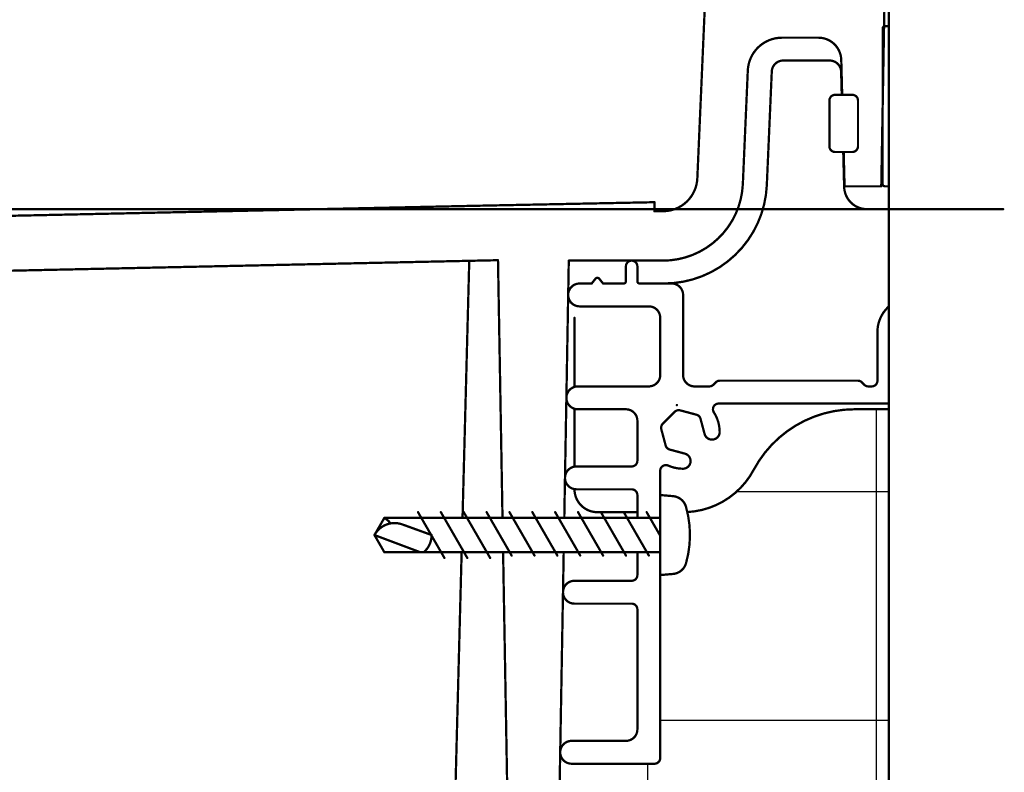
# Model space of a CAD drawing. Extents: x -424 to 186, y -4 to 301.
# Drawn here: x -176 to -171, y 206 to 209 of the extents above; entities that cross this region are included whole.
import ezdxf

# ---------------------------------------------------------------- set-up
doc = ezdxf.new("R2010")
doc.units = 0
doc.linetypes.add('CENTER', pattern=[50.800000000000004, 31.75, -6.35, 6.35, -6.35])
doc.layers.add('PV', color=7, linetype='CONTINUOUS')

msp = doc.modelspace()

# ---------------------------------------------------------------- hatches: boundary and pattern name
at = {"layer": 'PV', "linetype": 'Continuous'}
h = msp.add_hatch(dxfattribs=at)
h.set_pattern_fill('NET', scale=0.3149606299212598, style=0)
h.set_pattern_definition([(0, (-8, 0), (6.123233995736765e-17, 0.9999999999999999), []), (90, (-8, 0), (-0.9999999999999999, 1.224646799147353e-16), [])])
edge = h.paths.add_edge_path()
edge.add_line((-177.7454017444873, 184.93482855423), (-171.9454007541099, 184.93482855423))
edge.add_line((-171.9454007541099, 184.93482855423), (-171.9454007541099, 207.3598315910849))
edge.add_line((-171.9454007541099, 207.3598315910849), (-172.09540075411, 207.3598315910849))
edge.add_arc((-172.09540075411, 206.8598315910849), 0.5, 90.00000000000001, 151.9929434503399)
edge.add_arc((-172.84540075411, 207.259830065206), 0.3500000715255677, 273.0522163619469, 331.83426148481783, ccw=False)
edge.add_arc((-173.2653990661065, 206.809828539327), 0.4499999999999824, -21.70300334580162, 12.904624525670783, ccw=False)
edge.add_line((-172.8472981311594, 206.6434205821963), (-172.9454022799888, 206.6348375857564))
edge.add_line((-172.9454022799888, 206.6348375857564), (-172.9454022799889, 205.809830065206))
edge.add_line((-172.9454022799889, 205.809830065206), (-173.3837992729985, 205.809830065206))
edge.add_line((-173.3837992729985, 205.809830065206), (-173.4051817448991, 204.5848290049901))
edge.add_line((-173.4051817448991, 204.5848290049901), (-174.7204020440125, 204.58482900499))
edge.add_line((-174.7204020440125, 204.58482900499), (-174.741284531288, 203.7873587185152))
edge.add_line((-174.741284531288, 203.7873587185152), (-179.3604015156054, 203.6878700737336))
edge.add_line((-179.3604015156054, 203.6878700737336), (-179.3604015156055, 192.3548276120284))
edge.add_line((-179.3604015156055, 192.3548276120284), (-179.3025814338947, 192.3548276120284))
edge.add_line((-179.3025814338947, 192.3548276120284), (-179.3025814338947, 191.0548276120284))
edge.add_line((-179.3025814338947, 191.0548276120284), (-179.5954017444872, 191.0548276120284))
edge.add_line((-179.5954017444872, 191.0548276120284), (-179.5954007386007, 186.2147511026381))
edge.add_arc((-179.799605452998, 184.971207674284), 1.260198327083851, 4.472506776020623, 80.67457467954023, ccw=False)
edge.add_arc((-179.5033076406614, 185.069479122268), 0.9600630436678417, 358.82718835971144, 359.9999834804102, ccw=False)
edge.add_line((-178.5434457219038, 185.0498285564797), (-177.7454017444873, 185.0498285542299))
edge.add_line((-177.7454017444873, 185.0498285542299), (-177.7454017444873, 184.93482855423))

# ---------------------------------------------------------------- linework, layer by layer
at = {"layer": 'PV', "color": 7, "linetype": 'Continuous', "const_width": 0.009999999776482582}
for points in [[(-171.9454007541099, 216.1848285542299), (-171.9454007541099, 184.93482855423)], [(-171.9453990984499, 210.2348266566827), (-171.9785637547935, 208.334824665684)], [(-172.7831790653845, 208.3695629498962), (-172.7495763941212, 209.139190672194)], [(-171.9724561129967, 208.3448300556693), (-171.9724561129967, 209.0248300747427)], [(-171.9454007541099, 209.0348300652056), (-171.9624566339174, 209.0348300652056)], [(-172.2535423615153, 208.9848266506065), (-172.4125313117827, 208.9848266506065)], [(-172.4075360690513, 208.884830065206), (-172.204107419149, 208.884830065206)], [(-172.149577890864, 208.734830065206), (-172.1535742669032, 208.8874455113319)], [(-172.5840795002012, 208.3445581635488), (-172.5623882804123, 208.841368787597)], [(-172.4574891621248, 208.8370099025982), (-172.4791803156791, 208.3402007955735)], [(-172.1541325366451, 208.8363919871274), (-172.151473061632, 208.7348307322259)], [(-172.2054013644616, 208.709830065206), (-172.2054013644616, 208.509830065206)], [(-172.1804013644615, 208.734830065206), (-172.1054013644616, 208.734830065206)], [(-172.0804013644616, 208.709830065206), (-172.0804013644616, 208.509830065206)], [(-172.1804013644615, 208.484830065206), (-172.1054013644616, 208.484830065206)], [(-172.1449265878589, 208.4848309810418), (-172.1409301456829, 208.332213009249)], [(-172.1391034209716, 208.3348261917199), (-172.1430314105755, 208.484830065206)], [(-171.9785637279174, 208.3348251344135), (-172.139105259949, 208.3348251344135)], [(-171.9454007541099, 208.3348300652064), (-171.9624555917779, 208.3348300652064)], [(-189.4454007541098, 207.9116837149198), (-173.7462323401297, 208.2498196388306)], [(-173.7462313496985, 208.2498208741433), (-172.9704007940661, 208.265337484273)], [(-172.9704002609895, 208.2653366100583), (-172.9704002609895, 208.2253285806198)], [(-172.9704002609894, 208.2253285806213), (-172.9300351792892, 208.2261358822041)], [(-172.0409634982506, 208.2348315910849), (-171.9454007541099, 208.2348315910849)], [(-171.4454007541099, 208.2348285542299), (-171.9454007541099, 208.2348285542299)], [(-176.5916837165016, 207.9484775661553), (-173.6549988549454, 208.011729238009)], [(-173.6353289175743, 206.8848392204794), (-173.6549988549456, 208.0117292380086)], [(-173.7807363092377, 208.0090216906402), (-173.8101740788157, 206.8848392204796)], [(-173.3650349193985, 206.8848392204795), (-173.3453981649241, 208.0098281910142)], [(-172.9337448355102, 208.0098281910142), (-173.3453981649239, 208.0098281910142)], [(-173.0954022799888, 207.984830065206), (-173.0954022799888, 207.9198306755576)], [(-173.0454022799889, 207.984830065206), (-173.0454022799889, 207.9198306755576)], [(-173.245401218096, 207.9098309450895), (-173.2281759826496, 207.9311200662734)], [(-173.1954019737909, 207.9098300864873), (-173.212627929075, 207.9311200973375)], [(-173.2980115329186, 207.909830065206), (-173.2454022799889, 207.909830065206)], [(-173.1954022799889, 207.909830065206), (-173.1054013644616, 207.909830065206)], [(-173.0354016696373, 207.909830065206), (-172.8954022799889, 207.909830065206)], [(-172.8454022799888, 207.859830065206), (-172.8454022799888, 207.5098315910849)], [(-173.2980115329186, 207.809830065206), (-172.9954022799889, 207.809830065206)], [(-171.9514668457938, 207.8037656543593), (-171.9454007541106, 207.8098317460426)], [(-173.3204007541099, 207.7598285393271), (-173.3204007541099, 207.459830065206)], [(-172.9454022799889, 207.759830065206), (-172.9454022799889, 207.5098315910849)], [(-171.9954022799889, 207.6976978020224), (-171.9954022799889, 207.4848315910849)], [(-173.3058667575279, 207.4598315910849), (-172.9954022799889, 207.4598315910849)], [(-172.7954022799889, 207.4598315910849), (-172.7307568942467, 207.4598315910849)], [(-172.7130783360843, 207.4671540830381), (-172.7027235634722, 207.4775088556502)], [(-172.6850446139733, 207.4848315910849), (-172.0807568942467, 207.4848315910849)], [(-172.0630778035139, 207.4775090242371), (-172.0527232332067, 207.4671544539299)], [(-172.0350446139733, 207.4598315910849), (-172.0204022799889, 207.4598315910849)], [(-172.6897580539147, 207.3848315910849), (-171.9454007541099, 207.3848315910849)], [(-173.3204007541099, 207.359830065206), (-173.3204007541099, 207.1098285393271)], [(-173.3058667575279, 207.3598315910849), (-173.0954022799888, 207.3598315910849)], [(-172.8821328520792, 207.3486098338673), (-172.9341829287259, 207.2965597572206)], [(-172.7868800138505, 207.3360308826148), (-172.8579846885507, 207.3550833229384)], [(-172.09540075411, 207.3598315910849), (-171.9454007541099, 207.3598315910849)], [(-173.0454022799889, 207.3098315910849), (-173.0454022799889, 207.134830065206)], [(-172.751431844685, 207.2520361611715), (-172.7692011687304, 207.3183521807694)], [(-172.9216016442714, 207.2013076251912), (-172.9406538871319, 207.2724115629485)], [(-172.9039245165183, 207.1836335523085), (-172.8376084969204, 207.165864228263)], [(-173.3119763766686, 207.109830065206), (-173.0704022799889, 207.109830065206)], [(-172.9454022799889, 207.0907153801474), (-172.9454022799889, 205.834830065206)], [(-173.3118817721764, 207.009830065206), (-173.0704022799889, 207.009830065206)], [(-173.0454022799889, 206.984830065206), (-173.0454022799889, 206.8848392204794)], [(-172.9454022799889, 206.9848296360526), (-172.9454022799889, 206.6348375753913)], [(-172.8894332108692, 206.9799329839301), (-172.9454022796672, 206.9848296404322)], [(-173.8893514927576, 206.7098075540929), (-174.0048239064214, 206.9098116378415)], [(-173.7893511696444, 206.7098075762383), (-173.9048235833081, 206.9098116599868)], [(-173.6893508878264, 206.7098075745419), (-173.8048233014902, 206.9098116582905)], [(-173.5954054366411, 206.720294846944), (-173.7048230196722, 206.9098116565938)], [(-173.4954051488627, 206.720294834924), (-173.6048227378542, 206.9098116548975)], [(-173.3954048670449, 206.7202948332277), (-173.5048224560364, 206.9098116532013)], [(-173.2954048632291, 206.7202948362079), (-173.4048224522207, 206.9098116561815)], [(-173.1954048609035, 206.720294841769), (-173.304822448405, 206.9098116591617)], [(-173.22040075411, 206.9098299936804), (-173.0454022799889, 206.9098299936804)], [(-173.0954048663869, 206.7202948370143), (-173.2048224549129, 206.9098116561814)], [(-172.9954048621055, 206.7202948391881), (-173.104822451097, 206.9098116591617)], [(-172.9454022799656, 206.806892904401), (-173.0048224519592, 206.9098116594411)], [(-174.1521052860141, 206.8848207267061), (-174.1953975229249, 206.809836374149)], [(-172.9454022799889, 206.8848392204794), (-174.1520949756065, 206.8848392204794)], [(-174.0732678401659, 206.8562645080174), (-173.9453675003148, 206.8098567092305)], [(-174.1954280958287, 206.8098727046524), (-174.1521175483707, 206.734856637298)], [(-173.9953755139384, 206.7348542897807), (-174.1953729701127, 206.8098525671891)], [(-172.9454022799889, 206.7348529533896), (-174.1521148120324, 206.7348529533896)], [(-173.8141016095215, 206.7348529533897), (-173.8665769277339, 204.7309024606666)], [(-173.5951820920737, 204.5848290049901), (-173.6327108976838, 206.7348529533896)], [(-173.4051817448991, 204.5848290049901), (-173.3676529392889, 206.7348529533897)], [(-173.0454022799889, 206.7348529533896), (-173.0454022799889, 206.634830065206)], [(-172.8894345224107, 206.6397341275416), (-172.9454022804432, 206.6348375857166)], [(-173.3207028781334, 206.609830065206), (-173.0704022799889, 206.609830065206)], [(-173.3207028781334, 206.509830065206), (-173.0704022799889, 206.509830065206)], [(-173.0454022799889, 206.484830065206), (-173.0454022799889, 205.959830065206)], [(-173.3329221164146, 205.909830065206), (-173.0954022799888, 205.909830065206)], [(-173.3329221164146, 205.809830065206), (-172.9704022799888, 205.809830065206)]]:
    msp.add_lwpolyline(points, dxfattribs=at)
at = {"layer": 'PV', "color": 7, "linetype": 'Continuous'}
for points, const_width in [([(-171.9624566334803, 209.0348300897791, 0.4142135751758648), (-171.9724566191788, 209.0248300747423, 0.4142135751758648)], 0.009999999776482582), ([(-171.9699566192346, 209.0248300784643, -1), (-171.9749566191229, 209.0248300710204, -1)], 0.004999999888241291), ([(-171.9749561129408, 209.0248300747427, -1), (-171.9699561130525, 209.0248300747427, -1)], 0.004999999888241291), ([(-171.9624566339174, 209.0323300652615, -1), (-171.9624566339174, 209.0373300651497, -1)], 0.004999999888241291), ([(-171.9624566298677, 209.0323300898349, 1), (-171.962456637093, 209.0373300897232, 1)], 0.004999999888241291), ([(-171.9454007541099, 209.0323300652615, 1), (-171.9454007541099, 209.0373300651497, 1)], 0.004999999888241291), ([(-172.4125313183395, 208.9848251306881, 0.4014906821267573), (-172.5623885493708, 208.8413680208225, 0.4014906821267573)], 0.009999999776482582), ([(-172.4125313117827, 208.9823266506624, -1), (-172.4125313117827, 208.9873266505507, -1)], 0.004999999888241291), ([(-172.4125313182302, 208.982325130744, 1), (-172.4125313184487, 208.9873251306323, 1)], 0.004999999888241291), ([(-172.1535766290147, 208.8874420579957, 0.4065662717086291), (-172.2535423658864, 208.9848243632783, 0.4065662717086291)], 0.009999999776482582), ([(-172.2535423657771, 208.9823243633342, -1), (-172.2535423659957, 208.9873243632225, -1)], 0.004999999888241291), ([(-172.2535423615153, 208.9823266506624, 1), (-172.2535423615153, 208.9873266505507, 1)], 0.004999999888241291), ([(-172.4075360712369, 208.884830065206, 0.4014906821267573), (-172.4574884803401, 208.8370110297717, 0.4014906821267573)], 0.009999999776482582), ([(-172.4075360690513, 208.8873300651501, 1), (-172.4075360690513, 208.8823300652619, 1)], 0.004999999888241291), ([(-172.4075360711276, 208.8823300652619, 1), (-172.4075360713462, 208.8873300651501, 1)], 0.004999999888241291), ([(-172.1541245529036, 208.8361389127509, 0.4065662706233625), (-172.2041074213346, 208.884830065206, 0.4065662706233625)], 0.009999999776482582), ([(-172.2041074212253, 208.8823300652619, -1), (-172.2041074214439, 208.8873300651501, -1)], 0.004999999888241291), ([(-172.204107419149, 208.8873300651501, -1), (-172.204107419149, 208.8823300652619, -1)], 0.004999999888241291), ([(-172.1560757722714, 208.8873766156293, 1), (-172.1510774857581, 208.8875075003622, 1)], 0.004999999888241291), ([(-172.1560734101598, 208.8873800689637, -1), (-172.1510751236466, 208.8875109537002, -1)], 0.004999999888241291), ([(-172.5598909288622, 208.8412589725966, -1), (-172.5648861698794, 208.8414770690483, -1)], 0.004999999888241291), ([(-172.5648859009105, 208.8414778360604, -1), (-172.559890659914, 208.8412597391335, -1)], 0.004999999888241291), ([(-172.4549908598315, 208.8369019815458, -1), (-172.4599861008487, 208.8371200779975, -1)], 0.004999999888241291), ([(-172.4549915416266, 208.8369008541348, 1), (-172.4599867826231, 208.8371189510617, 1)], 0.004999999888241291), ([(-172.1516333933885, 208.8364574294957, 1), (-172.1566316799017, 208.8363265447591, 1)], 0.004999999888241291), ([(-172.15662369616, 208.8360734703751, 1), (-172.1516254096472, 208.8362043551267, 1)], 0.004999999888241291), ([(-172.1804013655543, 208.734830065206, 0.4142135751758648), (-172.2054013644615, 208.7098300630204, 0.4142135751758648)], 0.009999999776482582), ([(-172.2029013645175, 208.709830065206, 1), (-172.2079013644057, 208.709830065206, 1)], 0.004999999888241291), ([(-172.2029013645174, 208.709830063239, -1), (-172.2079013644056, 208.7098300628018, -1)], 0.004999999888241291), ([(-172.1804013644615, 208.7373300651501, 1), (-172.1804013644615, 208.7323300652619, 1)], 0.004999999888241291), ([(-172.180401365445, 208.7323300652619, 1), (-172.1804013656636, 208.7373300651501, 1)], 0.004999999888241291), ([(-172.1489739183754, 208.7348961745942, -1), (-172.1539722048886, 208.7347652898576, -1)], 0.004999999888241291), ([(-172.1520770341207, 208.7347646228378, 1), (-172.1470787476074, 208.7348955075743, 1)], 0.004999999888241291), ([(-172.0804013644616, 208.7098300630204, 0.4142136007814037), (-172.1054013655543, 208.734830065206, 0.4142136007814037)], 0.009999999776482582), ([(-172.1054013654451, 208.7323300652619, -1), (-172.1054013656636, 208.7373300651501, -1)], 0.004999999888241291), ([(-172.1054013644616, 208.7373300651501, -1), (-172.1054013644616, 208.7323300652619, -1)], 0.004999999888241291), ([(-172.0779013645175, 208.709830065206, 1), (-172.0829013644057, 208.709830065206, 1)], 0.004999999888241291), ([(-172.0829013644057, 208.709830063239, 1), (-172.0779013645174, 208.7098300628018, 1)], 0.004999999888241291), ([(-172.2054013644615, 208.5098300689809, 0.4142136100914581), (-172.1804013641634, 208.484830065206, 0.4142136100914581)], 0.009999999776482582), ([(-172.2029013645174, 208.5098300686034, 1), (-172.2079013644056, 208.5098300693584, 1)], 0.004999999888241291), ([(-172.2029013645175, 208.509830065206, -1), (-172.2079013644057, 208.509830065206, -1)], 0.004999999888241291), ([(-172.1804013644615, 208.4873300651501, 1), (-172.1804013644615, 208.4823300652619, 1)], 0.004999999888241291), ([(-172.1804013641932, 208.4873300651501, -1), (-172.1804013641336, 208.4823300652619, -1)], 0.004999999888241291), ([(-172.1424274446023, 208.4848964234101, 1), (-172.1474257311156, 208.4847655386735, 1)], 0.004999999888241291), ([(-172.1455305538321, 208.4847646228377, -1), (-172.1405322673189, 208.4848955075743, -1)], 0.004999999888241291), ([(-172.1054013655543, 208.484830065206, 0.4142136194015125), (-172.0804013644616, 208.5098300689809, 0.4142136194015125)], 0.009999999776482582), ([(-172.1054013654451, 208.4873300651501, 1), (-172.1054013656636, 208.4823300652619, 1)], 0.004999999888241291), ([(-172.1054013644616, 208.4873300651501, -1), (-172.1054013644616, 208.4823300652619, -1)], 0.004999999888241291), ([(-172.0829013644057, 208.5098300686034, -1), (-172.0779013645174, 208.5098300693584, -1)], 0.004999999888241291), ([(-172.0779013645175, 208.509830065206, -1), (-172.0829013644057, 208.509830065206, -1)], 0.004999999888241291), ([(-172.9300359044788, 208.2261358674787, 0.3956970536401206), (-172.7831780648621, 208.3695629721812, 0.3956970536401206)], 0.009999999776482582), ([(-172.7856766858827, 208.3696719983597, 1), (-172.7806814448862, 208.3694539014328, 1)], 0.004999999888241291), ([(-172.7856756853604, 208.369672020644, -1), (-172.7806804443638, 208.3694539237184, -1)], 0.004999999888241291), ([(-172.9337448508092, 208.0098266710957, 0.4014906799638635), (-172.5840779691025, 208.3445598752732, 0.4014906799638635)], 0.009999999776482582), ([(-172.9287503831551, 207.909830065206, 0.4014907070000363), (-172.4791786619202, 208.3402013833319, 0.4014907070000363)], 0.009999999776482582), ([(-172.5865771206995, 208.3446672120122, 1), (-172.581581879703, 208.3444491150853, 1)], 0.004999999888241291), ([(-172.5865755896007, 208.344668923736, -1), (-172.5815803486042, 208.3444508268104, -1)], 0.004999999888241291), ([(-172.4766826951808, 208.3400917471101, -1), (-172.4816779361773, 208.340309844037, -1)], 0.004999999888241291), ([(-172.4816762824286, 208.3403104315621, -1), (-172.4766810414118, 208.3400923351017, -1)], 0.004999999888241291), ([(-172.1384310024263, 208.3322784516172, -1), (-172.1434292889395, 208.3321475668807, -1)], 0.004999999888241291), ([(-172.1409292307411, 208.3322138959829, 0.4065662451195978), (-172.0409635026218, 208.2348315910849, 0.4065662451195978)], 0.009999999776482582), ([(-172.1384300874847, 208.332279338359, 1), (-172.1434283739975, 208.3321484536068, 1)], 0.004999999888241291), ([(-172.139105259949, 208.3323251344694, -1), (-172.139105259949, 208.3373251343577, -1)], 0.004999999888241291), ([(-172.1416025642282, 208.3347607493516, 1), (-172.136604277715, 208.3348916340881, 1)], 0.004999999888241291), ([(-171.9760641356114, 208.3347810346712, -1), (-171.9810633739755, 208.3348682966967, -1)], 0.004999999888241291), ([(-171.9785637279174, 208.3323251344694, 1), (-171.9785637279174, 208.3373251343577, 1)], 0.004999999888241291), ([(-171.9749561129408, 208.3448300556693, 1), (-171.9699561130525, 208.3448300556693, 1)], 0.004999999888241291), ([(-171.9724556068146, 208.3448300556696, 0.4142135751758648), (-171.9624555913408, 208.3348300704083, 0.4142135751758648)], 0.009999999776482582), ([(-171.9699556068705, 208.3448300593915, 1), (-171.9749556067588, 208.3448300519477, 1)], 0.004999999888241291), ([(-171.9624555917779, 208.3323300652623, -1), (-171.9624555917779, 208.3373300651505, -1)], 0.004999999888241291), ([(-171.962455595172, 208.3373300703524, -1), (-171.9624555875096, 208.3323300704642, -1)], 0.004999999888241291), ([(-171.9454007541099, 208.3323300652623, 1), (-171.9454007541099, 208.3373300651505, 1)], 0.004999999888241291), ([(-173.7462813396972, 208.2523203742374, 1), (-173.7461813596997, 208.2473213740491, 1)], 0.004999999888241291), ([(-173.7462861737952, 208.2523190590948, -1), (-173.7461785064643, 208.2473202185664, -1)], 0.004999999888241291), ([(-172.9679002610454, 208.2653366100583, 1), (-172.9729002609336, 208.2653366100583, 1)], 0.004999999888241291), ([(-172.9704507840648, 208.2678369843672, -1), (-172.9703508040674, 208.2628379841789, -1)], 0.004999999888241291), ([(-172.9300858944322, 208.2286353675737, 1), (-172.9299859145253, 208.2236363673836, 1)], 0.004999999888241291), ([(-172.930085169288, 208.2286353822983, -1), (-172.9299851892905, 208.22363638211, -1)], 0.004999999888241291), ([(-172.0409634982506, 208.237331591029, 1), (-172.0409634982506, 208.2323315911408, 1)], 0.004999999888241291), ([(-172.0409635025125, 208.237331591029, -1), (-172.040963502731, 208.2323315911408, -1)], 0.004999999888241291), ([(-171.9454007541099, 208.2323285542858, -1), (-171.9454007541099, 208.237328554174, -1)], 0.004999999888241291), ([(-171.9454007541099, 208.237331591029, -1), (-171.9454007541099, 208.2323315911408, -1)], 0.004999999888241291), ([(-171.9454007541099, 208.2323285542858, 1), (-171.9454007541099, 208.237328554174, 1)], 0.004999999888241291), ([(-171.4454007541099, 208.2323285542858, 1), (-171.4454007541099, 208.237328554174, 1)], 0.004999999888241291), ([(-172.9704502509882, 208.2278280807154, 1), (-172.9703502709907, 208.2228290805272, 1)], 0.004999999888241291), ([(-172.9679002610454, 208.2253285806198, -1), (-172.9729002609336, 208.2253285806198, -1)], 0.004999999888241291), ([(-173.6574984741277, 208.0116856069959, -1), (-173.6524992357635, 208.0117728690214, -1)], 0.004999999888241291), ([(-173.6550526886108, 208.0142286582732, -1), (-173.6549450212799, 208.0092298177448, -1)], 0.004999999888241291), ([(-173.778237165982, 208.0089562482362, 1), (-173.7832354524934, 208.0090871330441, 1)], 0.004999999888241291), ([(-173.3453981649239, 208.0073281910701, -1), (-173.3453981649239, 208.0123281909583, -1)], 0.004999999888241291), ([(-173.3478977841062, 208.009871822027, -1), (-173.342898545742, 208.0097845600014, -1)], 0.004999999888241291), ([(-173.0454022799888, 207.984830065206, 1.000000043711391), (-173.0954022799889, 207.9848300630204, 1.000000043711391)], 0.009999999776482582), ([(-173.0929022800447, 207.984830065206, 1), (-173.097902279933, 207.984830065206, 1)], 0.004999999888241291), ([(-173.0929022800447, 207.984830063239, -1), (-173.097902279933, 207.9848300628018, -1)], 0.004999999888241291), ([(-173.0429022800448, 207.984830065206, 1), (-173.047902279933, 207.984830065206, 1)], 0.004999999888241291), ([(-173.047902279933, 207.984830065206, 1), (-173.0429022800447, 207.984830065206, 1)], 0.004999999888241291), ([(-172.9337448507, 208.0123266710398, 1), (-172.9337448509185, 208.0073266711515, 1)], 0.004999999888241291), ([(-172.9337448355102, 208.0073281910701, 1), (-172.9337448355102, 208.0123281909583, 1)], 0.004999999888241291), ([(-173.2126282571855, 207.9311210182875, 0.477225650312908), (-173.2281763040919, 207.9311210166811, 0.477225650312908)], 0.009999999776482582), ([(-173.2262327981386, 207.9295485077528, -1), (-173.2301198100453, 207.9326935256095, -1)], 0.004999999888241291), ([(-173.23011948827, 207.9326925756134, -1), (-173.2262324770293, 207.9295475569334, -1)], 0.004999999888241291), ([(-173.2145714346953, 207.9295475879975, -1), (-173.2106844234546, 207.9326926066775, -1)], 0.004999999888241291), ([(-173.2145717628139, 207.9295485089575, 1), (-173.210684751557, 207.9326935276175, 1)], 0.004999999888241291), ([(-173.2980115351041, 207.909830065206, 0.9999999841067454), (-173.2980115323223, 207.809830065206, 0.9999999841067454)], 0.009999999776482582), ([(-173.2980115329186, 207.9123300651501, 1), (-173.2980115329186, 207.9073300652619, 1)], 0.004999999888241291), ([(-173.2980115349949, 207.9073300652619, 1), (-173.2980115352134, 207.9123300651501, 1)], 0.004999999888241291), ([(-173.2473447237163, 207.9114034544295, 1), (-173.2434577124756, 207.9082584357495, 1)], 0.004999999888241291), ([(-173.2454022799889, 207.9123300651501, -1), (-173.2454022799889, 207.9073300652619, -1)], 0.004999999888241291), ([(-173.1954022799889, 207.9123300651501, 1), (-173.1954022799889, 207.9073300652619, 1)], 0.004999999888241291), ([(-173.1973454794112, 207.9082575771473, 1), (-173.1934584681705, 207.9114025958272, 1)], 0.004999999888241291), ([(-173.1054013648987, 207.9098306754086, 0.4142135751758648), (-173.0954013643126, 207.9198306755576, 0.4142135751758648)], 0.009999999776482582), ([(-173.1054013647894, 207.9123306753527, 1), (-173.105401365008, 207.9073306754644, 1)], 0.004999999888241291), ([(-173.1054013644616, 207.9123300651501, -1), (-173.1054013644616, 207.9073300652619, -1)], 0.004999999888241291), ([(-173.0929022800447, 207.9198306755576, -1), (-173.097902279933, 207.9198306755576, -1)], 0.004999999888241291), ([(-173.0979013642567, 207.9198306755576, -1), (-173.0929013643684, 207.9198306755576, -1)], 0.004999999888241291), ([(-173.0429022800448, 207.9198306755576, -1), (-173.047902279933, 207.9198306755576, -1)], 0.004999999888241291), ([(-173.0454016697863, 207.9198306770675, 0.4142136100914581), (-173.0354016695181, 207.9098306754086, 0.4142136100914581)], 0.009999999776482582), ([(-173.0429016698422, 207.91983067669, 1), (-173.0479016697305, 207.919830677445, 1)], 0.004999999888241291), ([(-173.0354016696373, 207.9123300651501, 1), (-173.0354016696373, 207.9073300652619, 1)], 0.004999999888241291), ([(-173.0354016695479, 207.9123306753527, -1), (-173.0354016694883, 207.9073306754644, -1)], 0.004999999888241291), ([(-172.9287503830458, 207.9123300651501, 1), (-172.9287503832644, 207.9073300652619, 1)], 0.004999999888241291), ([(-172.8454022799889, 207.859830065206, 0.4142135751758648), (-172.8954022821745, 207.909830065206, 0.4142135751758648)], 0.009999999776482582), ([(-172.8954022820652, 207.9073300652619, -1), (-172.8954022822838, 207.9123300651501, -1)], 0.004999999888241291), ([(-172.8954022799889, 207.9123300651501, -1), (-172.8954022799889, 207.9073300652619, -1)], 0.004999999888241291), ([(-172.8429022800447, 207.859830065206, 1), (-172.847902279933, 207.859830065206, 1)], 0.004999999888241291), ([(-172.847902279933, 207.859830065206, 1), (-172.8429022800448, 207.859830065206, 1)], 0.004999999888241291), ([(-173.2980115329186, 207.8123300651501, 1), (-173.2980115329186, 207.8073300652619, 1)], 0.004999999888241291), ([(-173.2980115323521, 207.8123300651501, -1), (-173.2980115322925, 207.8073300652619, -1)], 0.004999999888241291), ([(-172.9454022799889, 207.759830065206, 0.4142135751758648), (-172.9954022821745, 207.809830065206, 0.4142135751758648)], 0.009999999776482582), ([(-172.9954022820652, 207.8073300652619, -1), (-172.9954022822838, 207.8123300651501, -1)], 0.004999999888241291), ([(-172.9954022799889, 207.8123300651501, -1), (-172.9954022799889, 207.8073300652619, -1)], 0.004999999888241291), ([(-171.9514682977992, 207.8037653444469, 0.1989123885505106), (-171.9954022799888, 207.6976993147879, 0.1989123885505106)], 0.009999999776482582), ([(-171.9532346127072, 207.8055334212728, 1), (-171.9496990788803, 207.8019978874459, 1)], 0.004999999888241291), ([(-171.9497005308752, 207.801997577544, 1), (-171.9532360647232, 207.8055331113498, 1)], 0.004999999888241291), ([(-171.947168521024, 207.811599512956, -1), (-171.9436329871971, 207.8080639791291, -1)], 0.004999999888241291), ([(-173.3179007541658, 207.7598285393271, 1), (-173.322900754054, 207.7598285393271, 1)], 0.004999999888241291), ([(-172.9429022800447, 207.759830065206, 1), (-172.947902279933, 207.759830065206, 1)], 0.004999999888241291), ([(-172.947902279933, 207.759830065206, 1), (-172.9429022800448, 207.759830065206, 1)], 0.004999999888241291), ([(-171.9929022800448, 207.6976978020224, 1), (-171.997902279933, 207.6976978020224, 1)], 0.004999999888241291), ([(-171.9929022800447, 207.6976993150064, -1), (-171.997902279933, 207.6976993145693, -1)], 0.004999999888241291), ([(-172.9954022821745, 207.4598315910849, 0.4142135751758648), (-172.9454022799889, 207.5098315910849, 0.4142135751758648)], 0.009999999776482582), ([(-172.947902279933, 207.5098315910849, -1), (-172.9429022800448, 207.5098315910849, -1)], 0.004999999888241291), ([(-172.9429022800447, 207.5098315910849, -1), (-172.947902279933, 207.5098315910849, -1)], 0.004999999888241291), ([(-172.8454022799889, 207.5098315986347, 0.4142136100914581), (-172.7954022793926, 207.4598315910849, 0.4142136100914581)], 0.009999999776482582), ([(-172.8429022800448, 207.5098315982572, 1), (-172.847902279933, 207.5098315990122, 1)], 0.004999999888241291), ([(-172.8429022800447, 207.5098315910849, -1), (-172.847902279933, 207.5098315910849, -1)], 0.004999999888241291), ([(-173.3058667597135, 207.4598315910849, 0.9999999841067454), (-173.3058667569317, 207.3598315910849, 0.9999999841067454)], 0.009999999776482582), ([(-173.3179007541658, 207.459830065206, -1), (-173.322900754054, 207.459830065206, -1)], 0.004999999888241291), ([(-173.3058667575279, 207.462331591029, 1), (-173.3058667575279, 207.4573315911408, 1)], 0.004999999888241291), ([(-173.3058667596042, 207.4573315911408, 1), (-173.3058667598227, 207.462331591029, 1)], 0.004999999888241291), ([(-172.9954022820652, 207.462331591029, 1), (-172.9954022822838, 207.4573315911408, 1)], 0.004999999888241291), ([(-172.9954022799889, 207.462331591029, -1), (-172.9954022799889, 207.4573315911408, -1)], 0.004999999888241291), ([(-172.7954022799889, 207.462331591029, 1), (-172.7954022799889, 207.4573315911408, 1)], 0.004999999888241291), ([(-172.7954022794225, 207.462331591029, -1), (-172.7954022793628, 207.4573315911408, -1)], 0.004999999888241291), ([(-172.7307568953395, 207.4598315910849, 0.1989123730597681), (-172.7130792251034, 207.4671539211689, 0.1989123730597681)], 0.009999999776482582), ([(-172.7307568952302, 207.462331591029, 1), (-172.7307568954487, 207.4573315911408, 1)], 0.004999999888241291), ([(-172.7307568942467, 207.462331591029, -1), (-172.7307568942467, 207.4573315911408, -1)], 0.004999999888241291), ([(-172.7148461029978, 207.4689218499515, 1), (-172.7113105691709, 207.4653863161246, 1)], 0.004999999888241291), ([(-172.7148469919782, 207.468921688121, -1), (-172.7113114582286, 207.4653861542168, -1)], 0.004999999888241291), ([(-172.685046140945, 207.4848315910849, 0.1989123575690256), (-172.7027238094873, 207.4775092605092, 0.1989123575690256)], 0.009999999776482582), ([(-172.7009560425633, 207.4757414936063, -1), (-172.7044915764113, 207.4792770274121, -1)], 0.004999999888241291), ([(-172.7044913303857, 207.4792766225636, -1), (-172.7009557965588, 207.4757410887367, -1)], 0.004999999888241291), ([(-172.6850446139733, 207.487331591029, 1), (-172.6850446139733, 207.4823315911408, 1)], 0.004999999888241291), ([(-172.6850461408357, 207.4823315911408, 1), (-172.6850461410543, 207.487331591029, 1)], 0.004999999888241291), ([(-172.0630792251034, 207.4775092610009, 0.1989123730597681), (-172.0807568953395, 207.4848315910849, 0.1989123730597681)], 0.009999999776482582), ([(-172.0807568952302, 207.4823315911408, -1), (-172.0807568954488, 207.487331591029, -1)], 0.004999999888241291), ([(-172.0807568942467, 207.487331591029, -1), (-172.0807568942467, 207.4823315911408, -1)], 0.004999999888241291), ([(-172.0613100366004, 207.4792767911505, 1), (-172.0648455704273, 207.4757412573236, 1)], 0.004999999888241291), ([(-172.0648469919782, 207.4757414940488, 1), (-172.0613114582286, 207.479277027953, 1)], 0.004999999888241291), ([(-172.0527238094872, 207.4671539216606, 0.1989123575690256), (-172.0350461409449, 207.4598315910849, 0.1989123575690256)], 0.009999999776482582), ([(-172.0509560425632, 207.4689216885635, 1), (-172.0544915764112, 207.4653861547577, 1)], 0.004999999888241291), ([(-172.0509554662932, 207.4689222208433, -1), (-172.0544910001201, 207.4653866870164, -1)], 0.004999999888241291), ([(-172.0350446139733, 207.462331591029, 1), (-172.0350446139733, 207.4573315911408, 1)], 0.004999999888241291), ([(-172.0350461408356, 207.462331591029, -1), (-172.0350461410542, 207.4573315911408, -1)], 0.004999999888241291), ([(-172.0204022810817, 207.4598315910849, 0.4142135751758648), (-171.9954022799889, 207.4848315910849, 0.4142135751758648)], 0.009999999776482582), ([(-172.0204022809724, 207.462331591029, 1), (-172.020402281191, 207.4573315911408, 1)], 0.004999999888241291), ([(-172.0204022799889, 207.462331591029, -1), (-172.0204022799889, 207.4573315911408, -1)], 0.004999999888241291), ([(-171.997902279933, 207.4848315910849, -1), (-171.9929022800448, 207.4848315910849, -1)], 0.004999999888241291), ([(-171.9929022800448, 207.4848315910849, -1), (-171.997902279933, 207.4848315910849, -1)], 0.004999999888241291), ([(-172.8723789511806, 207.3785633449513, 0.00118476207853482), (-172.8725948673318, 207.3778364899182, 0.00118476207853482)], 0.009999999776482582), ([(-172.8701966880321, 207.3771302776505, -1), (-172.8749930466315, 207.378542702186, -1)], 0.004999999888241291), ([(-172.8699841455706, 207.3778457755741, 1), (-172.8747737567905, 207.3792809143286, 1)], 0.004999999888241291), ([(-172.6897580550074, 207.3848315910849, 0.5932883663070472), (-172.7107909533039, 207.3463180000269, 0.5932883663070472)], 0.009999999776482582), ([(-172.6897580539147, 207.387331591029, 1), (-172.6897580539147, 207.3823315911408, 1)], 0.004999999888241291), ([(-172.6897580548982, 207.3823315911408, 1), (-172.6897580551167, 207.387331591029, 1)], 0.004999999888241291), ([(-171.9454007541099, 207.387331591029, -1), (-171.9454007541099, 207.3823315911408, -1)], 0.004999999888241291), ([(-173.3179007541658, 207.359830065206, 1), (-173.322900754054, 207.359830065206, 1)], 0.004999999888241291), ([(-173.3058667575279, 207.362331591029, 1), (-173.3058667575279, 207.3573315911408, 1)], 0.004999999888241291), ([(-173.3058667569615, 207.362331591029, -1), (-173.3058667569018, 207.3573315911408, -1)], 0.004999999888241291), ([(-173.0454022799888, 207.3098315910849, 0.4142135751758648), (-173.0954022821744, 207.3598315910849, 0.4142135751758648)], 0.009999999776482582), ([(-173.0954022820651, 207.3573315911408, -1), (-173.0954022822837, 207.362331591029, -1)], 0.004999999888241291), ([(-173.0954022799888, 207.362331591029, -1), (-173.0954022799888, 207.3573315911408, -1)], 0.004999999888241291), ([(-172.857985453204, 207.3550811159867, 0.2679492002394105), (-172.8821335995263, 207.3486106399037, 0.2679492002394105)], 0.009999999776482582), ([(-172.8803658326023, 207.3468428730008, -1), (-172.8839013664503, 207.3503784068066, -1)], 0.004999999888241291), ([(-172.8803650851658, 207.3468420669538, 1), (-172.8839006189927, 207.3503776007807, 1)], 0.004999999888241291), ([(-172.8586317361541, 207.3526685084281, -1), (-172.8573376409473, 207.3574981374488, -1)], 0.004999999888241291), ([(-172.8586325008582, 207.3526663014899, 1), (-172.8573384055497, 207.3574959304834, 1)], 0.004999999888241291), ([(-172.7692033525503, 207.3183497947215, 0.2679492082249187), (-172.7868810220516, 207.3360274660843, 0.2679492082249187)], 0.009999999776482582), ([(-172.7875280697059, 207.3336126515876, -1), (-172.7862339743974, 207.3384422805811, -1)], 0.004999999888241291), ([(-172.7875270614539, 207.3336160681044, 1), (-172.7862329662471, 207.3384456971251, 1)], 0.004999999888241291), ([(-172.6854047997852, 207.2609697310777, 0.1419341688217648), (-172.7107901936073, 207.3463185714003, 0.1419341688217648)], 0.009999999776482582), ([(-172.7128934835368, 207.3449672123832, -1), (-172.7086869036778, 207.3476699304174, -1)], 0.004999999888241291), ([(-172.708687663412, 207.3476693591025, -1), (-172.7128942431958, 207.3449666409513, -1)], 0.004999999888241291), ([(-172.0954007759657, 207.3598315910849, 0.2769842958910221), (-172.5365775242645, 207.0951251470443, 0.2769842958910221)], 0.009999999776482582), ([(-172.09540075411, 207.362331591029, 1), (-172.09540075411, 207.3573315911408, 1)], 0.004999999888241291), ([(-172.0954007758564, 207.3573315911408, 1), (-172.095400776075, 207.362331591029, 1)], 0.004999999888241291), ([(-171.9454007541099, 207.362331591029, -1), (-171.9454007541099, 207.3573315911408, -1)], 0.004999999888241291), ([(-173.0429022800448, 207.3098315910849, 1), (-173.047902279933, 207.3098315910849, 1)], 0.004999999888241291), ([(-173.0479022799329, 207.3098315910849, 1), (-173.0429022800447, 207.3098315910849, 1)], 0.004999999888241291), ([(-172.9341843807763, 207.2965598586537, 0.2679492002394105), (-172.9406548565714, 207.2724117122542, 0.2679492002394105)], 0.009999999776482582), ([(-172.9324151618125, 207.2947919903071, -1), (-172.9359506956394, 207.298327524134, -1)], 0.004999999888241291), ([(-172.9324166138524, 207.2947920917508, 1), (-172.9359521477003, 207.2983276255566, 1)], 0.004999999888241291), ([(-172.7716159832408, 207.317705133166, -1), (-172.76678635422, 207.3189992283727, -1)], 0.004999999888241291), ([(-172.7716181671152, 207.3177027473216, 1), (-172.7667885379854, 207.3189968421215, 1)], 0.004999999888241291), ([(-172.9430687016423, 207.2717645153451, -1), (-172.9382390726215, 207.2730586105519, -1)], 0.004999999888241291), ([(-172.9382400420823, 207.2730587599372, -1), (-172.9430696710604, 207.2717646645711, -1)], 0.004999999888241291), ([(-172.7514340559985, 207.2520376144871, 0.8801274605380577), (-172.6854071118867, 207.2609692401915, 0.8801274605380577)], 0.009999999776482582), ([(-172.7490192413963, 207.2526846617479, 1), (-172.7538488706006, 207.2513905672262, 1)], 0.004999999888241291), ([(-172.7538466591954, 207.2513891135682, 1), (-172.7490170301746, 207.2526832087749, 1)], 0.004999999888241291), ([(-172.6879070485821, 207.2609514570621, -1), (-172.6829071751914, 207.2609870233209, -1)], 0.004999999888241291), ([(-172.6879047364784, 207.260951947641, 1), (-172.682904863092, 207.2609875145144, 1)], 0.004999999888241291), ([(-172.9216012078003, 207.201307285324, 0.2679492321814437), (-172.9039235371586, 207.1836296123641, 0.2679492321814437)], 0.009999999776482582), ([(-172.9191863931981, 207.2019543325849, 1), (-172.9240160224025, 207.2006602380632, 1)], 0.004999999888241291), ([(-172.9240164587818, 207.2006605775879, 1), (-172.9191868297611, 207.2019546727946, 1)], 0.004999999888241291), ([(-172.903277468915, 207.1860483668189, 1), (-172.9045715641217, 207.1812187377981, 1)], 0.004999999888241291), ([(-172.9032764895811, 207.1860444268815, -1), (-172.9045705847361, 207.1812147978468, -1)], 0.004999999888241291), ([(-172.8465420458427, 207.0998349013122, 0.8801351406793522), (-172.8376098201171, 207.1658618387631, 0.8801351406793522)], 0.009999999776482582), ([(-172.8382568680592, 207.1634470243435, -1), (-172.836962772175, 207.1682766531827, -1)], 0.004999999888241291), ([(-172.836961449317, 207.1682790427734, -1), (-172.8382555445237, 207.1634494137527, -1)], 0.004999999888241291), ([(-173.3119763788542, 207.109830065206, 0.9999999841067454), (-173.3119763760724, 207.009830065206, 0.9999999841067454)], 0.009999999776482582), ([(-173.3179007541658, 207.1098285393271, -1), (-173.322900754054, 207.1098285393271, -1)], 0.004999999888241291), ([(-173.3119763766686, 207.1123300651501, 1), (-173.3119763766686, 207.1073300652619, 1)], 0.004999999888241291), ([(-173.3119763787449, 207.1073300652619, 1), (-173.3119763789635, 207.1123300651501, 1)], 0.004999999888241291), ([(-173.0704022810816, 207.109830065206, 0.4142135751758648), (-173.0454022799888, 207.134830065206, 0.4142135751758648)], 0.009999999776482582), ([(-173.0704022809724, 207.1123300651501, 1), (-173.0704022811909, 207.1073300652619, 1)], 0.004999999888241291), ([(-173.0704022799889, 207.1123300651501, -1), (-173.0704022799889, 207.1073300652619, -1)], 0.004999999888241291), ([(-173.047902279933, 207.134830065206, -1), (-173.0429022800447, 207.134830065206, -1)], 0.004999999888241291), ([(-173.0429022800448, 207.134830065206, -1), (-173.047902279933, 207.134830065206, -1)], 0.004999999888241291), ([(-172.9102670417956, 207.1135687594766, 0.5424857302650425), (-172.9454022799889, 207.0907153779618, 0.5424857302650425)], 0.009999999776482582), ([(-172.9102662748642, 207.1135699591364, 0.1029352226449401), (-172.8465416892566, 207.099835656668, 0.1029352226449401)], 0.009999999776482582), ([(-172.9092527511402, 207.1158552970505, 1), (-172.9112797985883, 207.1112846212224, 1)], 0.004999999888241291), ([(-172.9112805655923, 207.1112834215948, 1), (-172.909253517999, 207.1158540973585, 1)], 0.004999999888241291), ([(-172.9429022800447, 207.0907153801474, 1), (-172.947902279933, 207.0907153801474, 1)], 0.004999999888241291), ([(-172.9429022800448, 207.0907153781804, -1), (-172.947902279933, 207.0907153777433, -1)], 0.004999999888241291), ([(-172.8465242187316, 207.1023348376943, 1), (-172.8465598729537, 207.09733496493, 1)], 0.004999999888241291), ([(-172.8465238621456, 207.1023355930501, -1), (-172.8465595163676, 207.0973357202859, -1)], 0.004999999888241291), ([(-172.8267646388032, 206.9103264954472, 0.2626966158137284), (-172.5365769515642, 207.0951245429882, 0.2626966158137284)], 0.009999999776482582), ([(-172.5343716404631, 207.0939486792907, -1), (-172.538783408066, 207.0963016147978, -1)], 0.004999999888241291), ([(-172.538782835368, 207.0963010107373, -1), (-172.5343710677604, 207.093948075239, -1)], 0.004999999888241291), ([(-173.32040075411, 207.0098300803056, 0.4142136100914581), (-173.2204007529175, 206.909830065206, 0.4142136100914581)], 0.009999999776482582), ([(-173.3179007541659, 207.0098300799281, 1), (-173.3229007540541, 207.0098300806831, 1)], 0.004999999888241291), ([(-173.3118817721764, 207.0123300651501, 1), (-173.3118817721764, 207.0073300652619, 1)], 0.004999999888241291), ([(-173.3119763761022, 207.0123300651501, -1), (-173.3119763760426, 207.0073300652619, -1)], 0.004999999888241291), ([(-173.0454022799888, 206.984830065206, 0.4142135751758648), (-173.0704022810816, 207.009830065206, 0.4142135751758648)], 0.009999999776482582), ([(-173.0704022809724, 207.0073300652619, -1), (-173.0704022811909, 207.0123300651501, -1)], 0.004999999888241291), ([(-173.0704022799889, 207.0123300651501, -1), (-173.0704022799889, 207.0073300652619, -1)], 0.004999999888241291), ([(-173.0429022800448, 206.984830065206, 1), (-173.047902279933, 206.984830065206, 1)], 0.004999999888241291), ([(-173.047902279933, 206.984830065206, 1), (-173.0429022800447, 206.984830065206, 1)], 0.004999999888241291), ([(-172.9429022800447, 206.9848296360526, 1), (-172.947902279933, 206.9848296360526, 1)], 0.004999999888241291), ([(-172.9456201689077, 206.9823391537329, -1), (-172.9451843904268, 206.9873201271315, -1)], 0.004999999888241291), ([(-172.8325738483588, 206.9329618891115, 0.3110760783716393), (-172.8894280290831, 206.9799271159123, 0.3110760783716393)], 0.009999999776482582), ([(-172.8896458997668, 206.9774366275895, -1), (-172.8892101583994, 206.9824176042351, -1)], 0.004999999888241291), ([(-172.8896511001097, 206.9774424972308, 1), (-172.8892153216288, 206.9824234706294, 1)], 0.004999999888241291), ([(-174.0069889698728, 206.9085616378526, -1), (-174.0026588429701, 206.9110616378304, -1)], 0.004999999888241291), ([(-173.9069886467595, 206.9085616599979, -1), (-173.9026585198568, 206.9110616599757, -1)], 0.004999999888241291), ([(-173.8069883649416, 206.9085616583016, -1), (-173.8026582380389, 206.9110616582794, -1)], 0.004999999888241291), ([(-173.7069880831235, 206.9085616566049, -1), (-173.7026579562209, 206.9110616565827, -1)], 0.004999999888241291), ([(-173.6069878013056, 206.9085616549087, -1), (-173.6026576744029, 206.9110616548864, -1)], 0.004999999888241291), ([(-173.5069875194878, 206.9085616532124, -1), (-173.5026573925851, 206.9110616531902, -1)], 0.004999999888241291), ([(-173.4069875156721, 206.9085616561926, -1), (-173.4026573887694, 206.9110616561704, -1)], 0.004999999888241291), ([(-173.3069875118563, 206.9085616591728, -1), (-173.3026573849536, 206.9110616591506, -1)], 0.004999999888241291), ([(-173.22040075411, 206.9123299936245, 1), (-173.22040075411, 206.9073299937363, 1)], 0.004999999888241291), ([(-173.2204007529473, 206.9123300651501, -1), (-173.2204007528877, 206.9073300652619, -1)], 0.004999999888241291), ([(-173.2069875183642, 206.9085616561925, -1), (-173.2026573914615, 206.9110616561703, -1)], 0.004999999888241291), ([(-173.1069875145484, 206.9085616591728, -1), (-173.1026573876457, 206.9110616591506, -1)], 0.004999999888241291), ([(-173.0454022799889, 206.9123299936245, -1), (-173.0454022799889, 206.9073299937363, -1)], 0.004999999888241291), ([(-173.0069875154105, 206.9085616594522, -1), (-173.0026573885078, 206.91106165943, -1)], 0.004999999888241291), ([(-172.8325743255131, 206.6866914452804, 0.1394818473089562), (-172.8325748353707, 206.9329674255003, 0.1394818473089562)], 0.009999999776482582), ([(-172.8349794143766, 206.9322833205924, -1), (-172.8301702563648, 206.9336515304082, -1)], 0.004999999888241291), ([(-172.8349784195356, 206.9322777566855, 1), (-172.830169277182, 206.9336460215376, 1)], 0.004999999888241291), ([(-172.8268977538823, 206.9128229489509, 1), (-172.826631523724, 206.9078300419434, 1)], 0.004999999888241291), ([(-174.0733117206004, 206.8562789643093, 0.3636855982219445), (-174.1940219715311, 206.8122769696181, 0.3636855982219445)], 0.009999999776482582), ([(-174.1520949756065, 206.8823392205353, -1), (-174.1520949756065, 206.8873392204235, -1)], 0.004999999888241291), ([(-174.1252060167035, 206.8606750113634, 0.1055479155818918), (-174.152071547522, 206.8849075498269, 0.1055479155818918)], 0.009999999776482582), ([(-174.1533215465621, 206.8827424858277, -1), (-174.150821548482, 206.887072613826, -1)], 0.004999999888241291), ([(-174.1499402225627, 206.8835707267172, 1), (-174.1542703494654, 206.886070726695, 1)], 0.004999999888241291), ([(-174.1272311346703, 206.8592090997216, 1), (-174.1231808987368, 206.8621409230051, 1)], 0.004999999888241291), ([(-174.0724151285527, 206.8586145894257, 1), (-174.0741205517791, 206.8539144266092, 1)], 0.004999999888241291), ([(-174.0741644373307, 206.8539288847577, 1), (-174.0724590038701, 206.8586290438608, 1)], 0.004999999888241291), ([(-173.80767493556, 206.8847737780757, -1), (-173.8126732220714, 206.8849046628835, -1)], 0.004999999888241291), ([(-173.6378285367563, 206.8847955894667, 1), (-173.6328292983922, 206.8848828514922, 1)], 0.004999999888241291), ([(-173.3675345385805, 206.8848828514923, 1), (-173.3625353002164, 206.8847955894668, 1)], 0.004999999888241291), ([(-173.0429022800448, 206.8848392204794, -1), (-173.047902279933, 206.8848392204794, -1)], 0.004999999888241291), ([(-172.9454022799889, 206.8823392205353, 1), (-172.9454022799889, 206.8873392204235, 1)], 0.004999999888241291), ([(-174.1932630323774, 206.8111227046413, 1), (-174.19759315928, 206.8086227046635, 1)], 0.004999999888241291), ([(-174.1932324594736, 206.8085863741601, -1), (-174.1975625863763, 206.8110863741379, -1)], 0.004999999888241291), ([(-174.1962507708097, 206.8075117413397, -1), (-174.1944951694158, 206.8121933930384, -1)], 0.004999999888241291), ([(-174.1918569234217, 206.8110269430566, -1), (-174.1961870196405, 206.8135269961796, -1)], 0.004999999888241291), ([(-173.9792642010169, 206.734867588501, 0.2152468871272813), (-173.9454088603422, 206.8098663688067, 0.2152468871272813)], 0.009999999776482582), ([(-173.9479088602863, 206.8098663767441, -1), (-173.9429088603981, 206.8098663608693, -1)], 0.004999999888241291), ([(-173.9445147887016, 206.8122067906388, -1), (-173.946220211928, 206.8075066278223, -1)], 0.004999999888241291), ([(-172.9475673434169, 206.8056429044121, 1), (-172.9432372165142, 206.8081429043899, 1)], 0.004999999888241291), ([(-174.1521148120324, 206.7323529534455, -1), (-174.1521148120324, 206.7373529533337, -1)], 0.004999999888241291), ([(-174.1499524849194, 206.7361066372868, -1), (-174.1542826118221, 206.7336066373091, -1)], 0.004999999888241291), ([(-173.9962533146353, 206.7325134639314, 1), (-173.9944977132414, 206.7371951156301, 1)], 0.004999999888241291), ([(-173.9809178150415, 206.7367425712684, 1), (-173.9776105869922, 206.7329926057336, 1)], 0.004999999888241291), ([(-173.8116024662658, 206.7347875109858, 1), (-173.8166007527772, 206.7349183957936, 1)], 0.004999999888241291), ([(-173.6352105168659, 206.7348093223768, -1), (-173.6302112785018, 206.7348965844024, -1)], 0.004999999888241291), ([(-173.5975705000924, 206.7190448469551, 1), (-173.5932403731898, 206.7215448469329, 1)], 0.004999999888241291), ([(-173.4975702123141, 206.7190448349351, 1), (-173.4932400854114, 206.7215448349129, 1)], 0.004999999888241291), ([(-173.3975699304962, 206.7190448332388, 1), (-173.3932398035935, 206.7215448332165, 1)], 0.004999999888241291), ([(-173.370152558471, 206.7348965844025, -1), (-173.3651533201069, 206.7348093223769, -1)], 0.004999999888241291), ([(-173.2975699266805, 206.719044836219, 1), (-173.2932397997778, 206.7215448361968, 1)], 0.004999999888241291), ([(-173.1975699243548, 206.7190448417801, 1), (-173.1932397974521, 206.7215448417579, 1)], 0.004999999888241291), ([(-173.0975699298383, 206.7190448370255, 1), (-173.0932398029356, 206.7215448370032, 1)], 0.004999999888241291), ([(-173.0429022800448, 206.7348529533896, 1), (-173.047902279933, 206.7348529533896, 1)], 0.004999999888241291), ([(-172.9975699255568, 206.7190448391992, 1), (-172.9932397986541, 206.721544839177, 1)], 0.004999999888241291), ([(-172.9454022799889, 206.7323529534455, 1), (-172.9454022799889, 206.7373529533337, 1)], 0.004999999888241291), ([(-173.891516556209, 206.708557554104, 1), (-173.8871864293063, 206.7110575540818, 1)], 0.004999999888241291), ([(-173.7915162330958, 206.7085575762495, 1), (-173.7871861061931, 206.7110575762272, 1)], 0.004999999888241291), ([(-173.6915159512778, 206.708557574553, 1), (-173.6871858243751, 206.7110575745308, 1)], 0.004999999888241291), ([(-172.8894296940346, 206.6397169806051, 0.3110801559852009), (-172.8325751479225, 206.6866830150382, 0.3110801559852009)], 0.009999999776482582), ([(-172.8349789073515, 206.687375540232, 1), (-172.8301697436746, 206.6860073503288, 1)], 0.004999999888241291), ([(-172.8349797278037, 206.6873671168694, -1), (-172.8301705680412, 206.685998913207, -1)], 0.004999999888241291), ([(-173.0704022810816, 206.609830065206, 0.4142135751758648), (-173.0454022799888, 206.634830065206, 0.4142135751758648)], 0.009999999776482582), ([(-173.047902279933, 206.634830065206, -1), (-173.0429022800447, 206.634830065206, -1)], 0.004999999888241291), ([(-173.0429022800448, 206.634830065206, -1), (-173.047902279933, 206.634830065206, -1)], 0.004999999888241291), ([(-172.9451843912027, 206.6323470990173, -1), (-172.9456201696836, 206.637328072416, -1)], 0.004999999888241291), ([(-172.9429022800447, 206.6348375753913, -1), (-172.947902279933, 206.6348375753913, -1)], 0.004999999888241291), ([(-172.8896475593694, 206.6422074693958, 1), (-172.8892118286999, 206.6372264918144, 1)], 0.004999999888241291), ([(-172.8892166331703, 206.6372436408423, 1), (-172.8896524116512, 206.6422246142409, 1)], 0.004999999888241291), ([(-173.320702880319, 206.609830065206, 0.9999999841067454), (-173.3207028775372, 206.509830065206, 0.9999999841067454)], 0.009999999776482582), ([(-173.3207028781334, 206.6123300651501, 1), (-173.3207028781334, 206.6073300652619, 1)], 0.004999999888241291), ([(-173.3207028802097, 206.6073300652619, 1), (-173.3207028804283, 206.6123300651501, 1)], 0.004999999888241291), ([(-173.0704022809724, 206.6123300651501, 1), (-173.0704022811909, 206.6073300652619, 1)], 0.004999999888241291), ([(-173.0704022799889, 206.6123300651501, -1), (-173.0704022799889, 206.6073300652619, -1)], 0.004999999888241291), ([(-173.3207028781334, 206.5123300651501, 1), (-173.3207028781334, 206.5073300652619, 1)], 0.004999999888241291), ([(-173.320702877567, 206.5123300651501, -1), (-173.3207028775074, 206.5073300652619, -1)], 0.004999999888241291), ([(-173.0454022799888, 206.484830065206, 0.4142135751758648), (-173.0704022810816, 206.509830065206, 0.4142135751758648)], 0.009999999776482582), ([(-173.0704022809724, 206.5073300652619, -1), (-173.0704022811909, 206.5123300651501, -1)], 0.004999999888241291), ([(-173.0704022799889, 206.5123300651501, -1), (-173.0704022799889, 206.5073300652619, -1)], 0.004999999888241291), ([(-173.0429022800448, 206.484830065206, 1), (-173.047902279933, 206.484830065206, 1)], 0.004999999888241291), ([(-173.047902279933, 206.484830065206, 1), (-173.0429022800447, 206.484830065206, 1)], 0.004999999888241291), ([(-173.0954022821744, 205.909830065206, 0.4142135751758648), (-173.0454022799888, 205.959830065206, 0.4142135751758648)], 0.009999999776482582), ([(-173.0479022799329, 205.959830065206, -1), (-173.0429022800447, 205.959830065206, -1)], 0.004999999888241291), ([(-173.0429022800448, 205.959830065206, -1), (-173.047902279933, 205.959830065206, -1)], 0.004999999888241291), ([(-173.3329221126397, 205.909830065206, 1.000000043711391), (-173.3329221158184, 205.809830065206, 1.000000043711391)], 0.009999999776482582), ([(-173.3329221164146, 205.9123300651501, 1), (-173.3329221164146, 205.9073300652619, 1)], 0.004999999888241291), ([(-173.3329221128285, 205.9073300652619, 1), (-173.332922112451, 205.9123300651501, 1)], 0.004999999888241291), ([(-173.0954022820651, 205.9123300651501, 1), (-173.0954022822837, 205.9073300652618, 1)], 0.004999999888241291), ([(-173.0954022799888, 205.9123300651501, -1), (-173.0954022799888, 205.9073300652619, -1)], 0.004999999888241291), ([(-172.9704022810816, 205.809830065206, 0.4142135751758648), (-172.9454022799888, 205.834830065206, 0.4142135751758648)], 0.009999999776482582), ([(-172.9479022799329, 205.834830065206, -1), (-172.9429022800447, 205.834830065206, -1)], 0.004999999888241291), ([(-172.9429022800447, 205.834830065206, -1), (-172.947902279933, 205.834830065206, -1)], 0.004999999888241291), ([(-173.3329221164146, 205.8123300651501, 1), (-173.3329221164146, 205.8073300652619, 1)], 0.004999999888241291), ([(-173.3329221158482, 205.8123300651501, -1), (-173.3329221157886, 205.8073300652619, -1)], 0.004999999888241291), ([(-172.9704022809723, 205.8123300651501, 1), (-172.9704022811909, 205.8073300652619, 1)], 0.004999999888241291), ([(-172.9704022799888, 205.8123300651501, -1), (-172.9704022799888, 205.8073300652619, -1)], 0.004999999888241291)]:
    msp.add_lwpolyline(points, format="xyb", dxfattribs=dict(at, const_width=const_width))
at = {"layer": 'PV', "color": 7, "linetype": 'CENTER', "const_width": 0.009999999776482582}
msp.add_lwpolyline([(-171.9454007541099, 208.2348285542299), (-196.9454007541099, 208.2348285542299)], dxfattribs=at)

doc.saveas('drawing.dxf')
